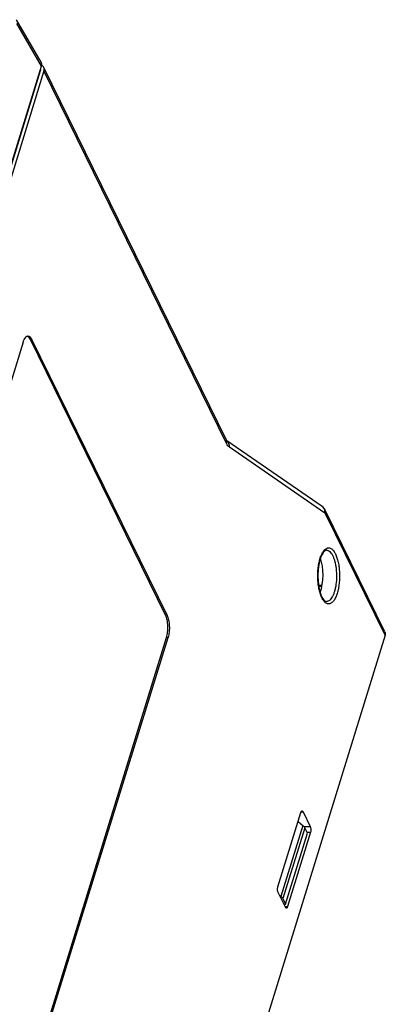
# Model space of a CAD drawing. Units: millimetres. Extents: x 179 to 1020, y 292 to 886.
# Drawn here: x 846 to 876, y 555 to 638 of the extents above; entities that cross this region are included whole.
import ezdxf

# ---------------------------------------------------------------- set-up
doc = ezdxf.new("R2010")
doc.units = ezdxf.units.MM
doc.layers.add('VF-51-P001SOLIDLINE', color=7, linetype='Continuous')
doc.layers.add('VF-51-P002SOLIDLINE', color=7, linetype='Continuous')

msp = doc.modelspace()

# ---------------------------------------------------------------- linework, layer by layer
at = {"layer": 'VF-51-P001SOLIDLINE', "linetype": 'Continuous'}
for p, q in [((869.411, 569.732), (867.565, 563.759)), ((869.566, 569.546), (867.721, 563.575)), ((869.004, 570.066), (869.411, 569.732)), ((869.793, 569.084), (869.566, 569.546)), ((867.947, 563.113), (869.793, 569.084)), ((867.565, 563.759), (867.438, 563.861)), ((867.721, 563.575), (867.947, 563.113)), ((867.806, 563.111), (867.947, 563.113))]:
    msp.add_line(p, q, dxfattribs=at)
for centre, major_axis, ratio, start_param, end_param in [((868.955, 569.555), (0.633, -0.209), 0.565611, 0.505407, 0.969055), ((867.104, 563.566), (0.641, -0.185), 0.5792, 0.483955, 0.947602)]:
    msp.add_ellipse(centre, major_axis=major_axis, ratio=ratio, start_param=start_param, end_param=end_param, dxfattribs=at)
at = {"layer": 'VF-51-P002SOLIDLINE', "linetype": 'Continuous'}
for p, q in [((847.364, 633.964), (845.278, 637.549)), ((847.391, 633.649), (845.309, 637.228)), ((847.287, 633.234), (825.42, 562.474)), ((825.685, 563.41), (847.391, 633.649)), ((847.594, 633.234), (825.727, 562.474)), ((847.287, 633.234), (847.272, 633.265)), ((862.971, 602.162), (847.578, 633.528)), ((862.986, 601.868), (847.594, 633.234)), ((845.845, 610.415), (831.16, 562.893)), ((857.84, 587.424), (846.452, 610.631)), ((846.575, 610.631), (846.452, 610.631)), ((857.963, 587.424), (846.575, 610.631)), ((871.028, 596.577), (863.008, 602.098)), ((871.264, 596.028), (863.222, 601.564)), ((876.317, 586.03), (871.296, 596.261)), ((876.332, 585.736), (871.311, 595.967)), ((870.732, 589.954), (871.029, 589.954)), ((870.742, 589.883), (871.015, 589.883)), ((857.963, 587.424), (857.84, 587.424)), ((843.239, 538.029), (857.924, 585.551)), ((843.361, 538.029), (858.047, 585.551)), ((876.332, 585.736), (848.091, 494.348)), ((858.047, 585.551), (857.924, 585.551)), ((867.303, 564.561), (869.24, 570.827)), ((869.261, 570.881), (869.422, 570.881)), ((869.422, 570.881), (870.032, 569.638)), ((869.505, 569.638), (870.032, 569.638)), ((870.053, 569.17), (868.116, 562.903)), ((869.75, 569.17), (870.053, 569.17)), ((867.934, 562.849), (867.324, 564.093)), ((867.908, 562.903), (868.116, 562.903))]:
    msp.add_line(p, q, dxfattribs=at)
for centre, radius, start, end in [((846.109, 610.656), 0.267, 61.92203, 64.94683), ((872.912, 589.821), 2.119, 203.93673, 206.12697), ((872.524, 589.721), 1.692, 206.11974, 208.86303)]:
    msp.add_arc(centre, radius, start, end, dxfattribs=at)
for centre, major_axis, ratio, start_param, end_param in [((846.776, 633.648), (0.599, 0.294), 0.720675, -0.597383, 0.050455), ((870.244, 590.739), (0.048, 2.129), 0.404238, -2.280671, -0.793159)]:
    msp.add_ellipse(centre, major_axis=major_axis, ratio=ratio, start_param=start_param, end_param=end_param, dxfattribs=at)
for points, knots in [([(847.294, 633.335), (847.296, 633.327), (847.3, 633.294), (847.295, 633.259), (847.287, 633.234)], [0, 0, 0, 0, 0.240898, 1, 1, 1, 1]), ([(847.578, 633.528), (847.561, 633.564), (847.511, 633.633), (847.441, 633.68), (847.403, 633.699)], [0, 0, 0, 0, 0.487185, 1, 1, 1, 1]), ([(847.594, 633.234), (847.609, 633.284), (847.625, 633.385), (847.6, 633.485), (847.578, 633.528)], [0, 0, 0, 0, 0.517393, 1, 1, 1, 1]), ([(845.845, 610.415), (845.867, 610.488), (845.916, 610.618), (846, 610.761), (846.076, 610.844), (846.133, 610.887), (846.191, 610.914), (846.232, 610.92), (846.252, 610.92)], [0, 0, 0, 0, 0.331872, 0.605596, 0.72059, 0.82246, 0.914092, 1, 1, 1, 1]), ([(846.222, 610.898), (846.219, 610.899), (846.208, 610.904), (846.197, 610.908), (846.189, 610.911)], [0, 0, 0, 0, 0.254606, 1, 1, 1, 1]), ([(846.452, 610.631), (846.423, 610.688), (846.365, 610.788), (846.279, 610.868), (846.235, 610.892)], [0, 0, 0, 0, 0.561291, 1, 1, 1, 1]), ([(846.252, 610.92), (846.281, 610.92), (846.345, 610.905), (846.431, 610.844), (846.51, 610.751), (846.554, 610.674), (846.575, 610.631)], [0, 0, 0, 0, 0.195443, 0.417916, 0.68405, 1, 1, 1, 1]), ([(862.995, 602.117), (862.993, 602.121), (862.984, 602.135), (862.977, 602.15), (862.971, 602.162)], [0, 0, 0, 0, 0.211199, 1, 1, 1, 1]), ([(862.986, 601.868), (863.001, 601.918), (863.017, 602.019), (862.992, 602.119), (862.971, 602.162)], [0, 0, 0, 0, 0.517393, 1, 1, 1, 1]), ([(863.222, 601.564), (863.174, 601.597), (863.083, 601.692), (863.018, 601.804), (862.986, 601.868)], [0, 0, 0, 0, 0.446745, 1, 1, 1, 1]), ([(863.008, 602.097), (863.007, 602.099), (863.002, 602.105), (862.998, 602.112), (862.995, 602.117)], [0, 0, 0, 0, 0.194032, 1, 1, 1, 1]), ([(863.013, 602.09), (863.013, 602.09), (863.009, 602.095), (863.01, 602.095), (863.008, 602.097)], [0, 0, 0, 0, 0.014441, 1, 1, 1, 1]), ([(863.222, 601.564), (863.227, 601.615), (863.226, 601.718), (863.189, 601.864), (863.118, 601.994), (863.049, 602.065), (863.012, 602.094)], [0, 0, 0, 0, 0.259633, 0.512124, 0.758156, 1, 1, 1, 1]), ([(871.296, 596.261), (871.265, 596.323), (871.19, 596.442), (871.086, 596.538), (871.028, 596.577)], [0, 0, 0, 0, 0.496758, 1, 1, 1, 1]), ([(871.264, 596.028), (871.27, 596.082), (871.268, 596.19), (871.226, 596.344), (871.146, 596.478), (871.07, 596.549), (871.028, 596.577)], [0, 0, 0, 0, 0.259958, 0.512358, 0.758122, 1, 1, 1, 1]), ([(871.311, 595.967), (871.305, 595.98), (871.292, 596.003), (871.274, 596.022), (871.264, 596.028)], [0, 0, 0, 0, 0.553258, 1, 1, 1, 1]), ([(871.311, 595.967), (871.327, 596.017), (871.342, 596.118), (871.317, 596.218), (871.296, 596.261)], [0, 0, 0, 0, 0.517393, 1, 1, 1, 1]), ([(870.975, 588.961), (870.927, 589.069), (870.843, 589.305), (870.751, 589.688), (870.688, 590.11), (870.658, 590.555), (870.662, 591.006), (870.698, 591.448), (870.766, 591.863), (870.863, 592.238), (870.986, 592.558), (871.112, 592.78), (871.224, 592.918), (871.33, 593.018), (871.45, 593.085), (871.575, 593.103), (871.7, 593.089), (871.821, 593.025), (871.927, 592.929), (872.041, 592.794), (872.11, 592.674), (872.152, 592.587)], [0, 0, 0, 0, 0.066476, 0.141155, 0.222002, 0.306587, 0.392267, 0.476337, 0.556184, 0.629439, 0.694161, 0.749092, 0.772824, 0.794194, 0.831036, 0.847877, 0.864666, 0.901135, 0.922238, 0.945676, 1, 1, 1, 1]), ([(871.392, 592.899), (871.334, 592.897), (871.257, 592.849), (871.18, 592.773), (871.106, 592.682), (871.017, 592.534), (870.922, 592.318), (870.838, 592.061), (870.77, 591.77), (870.7, 591.34), (870.664, 590.775), (870.693, 590.209), (870.756, 589.774), (870.821, 589.477), (870.902, 589.211), (870.968, 589.049), (871.005, 588.976)], [0, 0, 0, 0, 0.041841, 0.058677, 0.078298, 0.125439, 0.182181, 0.247185, 0.319002, 0.396085, 0.559371, 0.723437, 0.801481, 0.874619, 0.941282, 1, 1, 1, 1]), ([(872.152, 592.587), (872.203, 592.483), (872.294, 592.252), (872.393, 591.874), (872.463, 591.453), (872.5, 591.005), (872.503, 590.547), (872.472, 590.095), (872.407, 589.669), (872.312, 589.282), (872.19, 588.95), (872.065, 588.717), (871.952, 588.572), (871.867, 588.489), (871.779, 588.428), (871.689, 588.388), (871.596, 588.372), (871.504, 588.38), (871.412, 588.412), (871.323, 588.466), (871.238, 588.542), (871.123, 588.678), (871.052, 588.8), (871.009, 588.888)], [0, 0, 0, 0, 0.064238, 0.137215, 0.216952, 0.301012, 0.386699, 0.471224, 0.551863, 0.626125, 0.691937, 0.7479, 0.772078, 0.793824, 0.813413, 0.831317, 0.848222, 0.864978, 0.882462, 0.901424, 0.922408, 0.945752, 1, 1, 1, 1]), ([(871.392, 592.899), (871.416, 592.9), (871.465, 592.896), (871.565, 592.865), (871.688, 592.781), (871.818, 592.628), (871.89, 592.501), (871.925, 592.431)], [0, 0, 0, 0, 0.096487, 0.196292, 0.417868, 0.683568, 1, 1, 1, 1]), ([(871.925, 592.431), (871.961, 592.357), (872.027, 592.195), (872.107, 591.933), (872.17, 591.642), (872.23, 591.22), (872.256, 590.673), (872.218, 590.129), (872.147, 589.715), (872.077, 589.434), (871.992, 589.185), (871.893, 588.972), (871.782, 588.8), (871.661, 588.672), (871.53, 588.592), (871.436, 588.575), (871.392, 588.576)], [0, 0, 0, 0, 0.05862, 0.123895, 0.194787, 0.270003, 0.427381, 0.583486, 0.657158, 0.725968, 0.788716, 0.84449, 0.892804, 0.933813, 0.968682, 1, 1, 1, 1]), ([(871.042, 588.904), (871.072, 588.85), (871.118, 588.776), (871.189, 588.692), (871.263, 588.621), (871.337, 588.578), (871.392, 588.576)], [0, 0, 0, 0, 0.374232, 0.52994, 0.663641, 1, 1, 1, 1]), ([(857.924, 585.551), (857.946, 585.623), (857.984, 585.776), (858.033, 586.103), (858.043, 586.445), (858.016, 586.784), (857.976, 587.021), (857.92, 587.235), (857.869, 587.365), (857.84, 587.424)], [0, 0, 0, 0, 0.118629, 0.247446, 0.519148, 0.65343, 0.780806, 0.897384, 1, 1, 1, 1]), ([(857.963, 587.424), (857.992, 587.365), (858.043, 587.235), (858.099, 587.021), (858.138, 586.784), (858.166, 586.445), (858.156, 586.103), (858.107, 585.776), (858.069, 585.623), (858.047, 585.551)], [0, 0, 0, 0, 0.102616, 0.219194, 0.34657, 0.480852, 0.752554, 0.881371, 1, 1, 1, 1]), ([(876.317, 586.03), (876.338, 585.986), (876.363, 585.886), (876.348, 585.785), (876.332, 585.736)], [0, 0, 0, 0, 0.482607, 1, 1, 1, 1]), ([(869.24, 570.827), (869.245, 570.846), (869.257, 570.878), (869.281, 570.919), (869.309, 570.946), (869.331, 570.954), (869.341, 570.954)], [0, 0, 0, 0, 0.3327, 0.607096, 0.823624, 1, 1, 1, 1]), ([(869.341, 570.954), (869.349, 570.954), (869.365, 570.95), (869.386, 570.935), (869.406, 570.911), (869.417, 570.892), (869.422, 570.881)], [0, 0, 0, 0, 0.195442, 0.417919, 0.684044, 1, 1, 1, 1]), ([(870.032, 569.638), (870.047, 569.607), (870.069, 569.533), (870.083, 569.414), (870.08, 569.289), (870.065, 569.207), (870.053, 569.17)], [0, 0, 0, 0, 0.219, 0.480661, 0.752604, 1, 1, 1, 1]), ([(867.324, 564.093), (867.309, 564.124), (867.286, 564.198), (867.273, 564.317), (867.276, 564.442), (867.291, 564.523), (867.303, 564.561)], [0, 0, 0, 0, 0.219, 0.480661, 0.752604, 1, 1, 1, 1]), ([(868.015, 562.777), (868.007, 562.777), (867.991, 562.781), (867.97, 562.796), (867.95, 562.819), (867.939, 562.839), (867.934, 562.849)], [0, 0, 0, 0, 0.195442, 0.417919, 0.684044, 1, 1, 1, 1]), ([(868.116, 562.903), (868.111, 562.885), (868.099, 562.853), (868.075, 562.812), (868.047, 562.785), (868.025, 562.777), (868.015, 562.777)], [0, 0, 0, 0, 0.3327, 0.607096, 0.823624, 1, 1, 1, 1])]:
    msp.add_open_spline(points, degree=3, knots=knots, dxfattribs=at)

doc.saveas('drawing.dxf')
